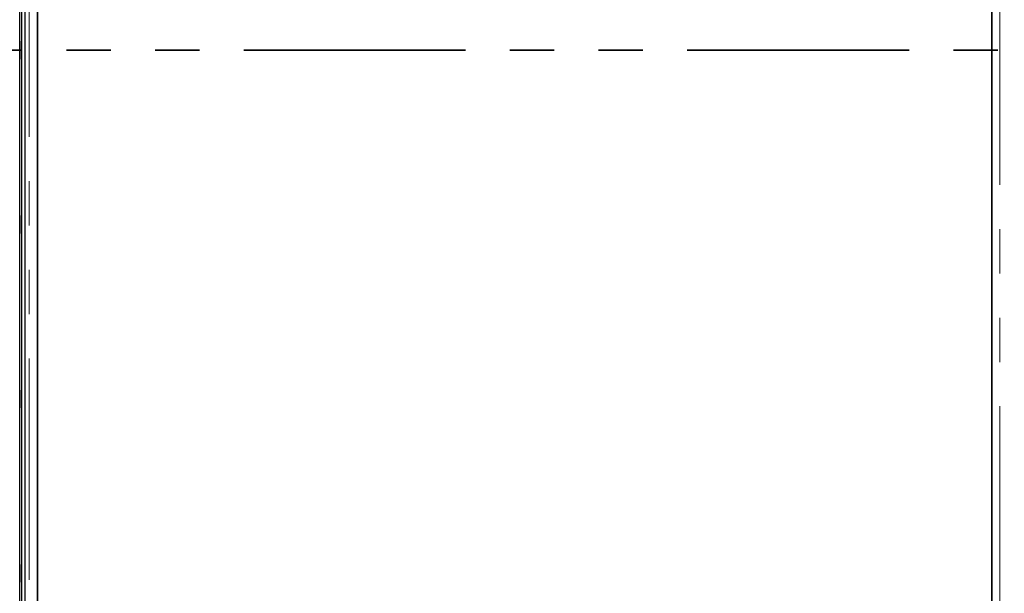
# Model space of a CAD drawing. Units: millimetres. Extents: x 2918 to 9456, y 1557 to 7067.
# Drawn here: x 3897 to 4461, y 2191 to 2520 of the extents above; entities that cross this region are included whole.
import ezdxf

# ---------------------------------------------------------------- set-up
doc = ezdxf.new("R2010")
doc.units = ezdxf.units.MM
doc.header["$LTSCALE"] = 20
doc.linetypes.add('PHANTOM', pattern=[12.7, 6.35, -1.27, 1.27, -1.27, 1.27, -1.27])

msp = doc.modelspace()

# ---------------------------------------------------------------- linework, layer by layer
at = {"color": 7, "linetype": 'Continuous', "lineweight": 25}
for p, q in [((3897.48, 1943.74), (3897.48, 3061.49)), ((3900.49, 3061.49), (3900.49, 1943.74)), ((3907.58, 3056.51), (3907.58, 1998.72)), ((3907.58, 1949.44), (3907.58, 3055.79)), ((4454.38, 3055.79), (4454.38, 1949.44)), ((4454.38, 1948.72), (4454.38, 3006.51)), ((3898.49, 2986.12), (3898.49, 2019.12)), ((3898.39, 2507.72), (3898.39, 2497.52)), ((3898.49, 2507.72), (3898.39, 2507.72)), ((3898.39, 2497.52), (3898.49, 2497.52)), ((3898.39, 2407.72), (3898.39, 2397.52)), ((3898.49, 2407.72), (3898.39, 2407.72)), ((3898.39, 2397.52), (3898.49, 2397.52)), ((3898.49, 2307.72), (3898.39, 2307.72)), ((3898.39, 2307.72), (3898.39, 2297.52)), ((3898.39, 2297.52), (3898.49, 2297.52)), ((3898.39, 2207.72), (3898.39, 2197.52)), ((3898.49, 2207.72), (3898.39, 2207.72)), ((3898.39, 2197.52), (3898.49, 2197.52))]:
    msp.add_line(p, q, dxfattribs=at)
at = {"color": 1, "linetype": 'PHANTOM', "lineweight": 18}
for p, q in [((3902.99, 1944.84), (3902.99, 3060.39)), ((4458.98, 3060.39), (4458.98, 1944.84))]:
    msp.add_line(p, q, dxfattribs=at)
at = {"color": 7, "linetype": 'PHANTOM', "lineweight": 35}
msp.add_line((5930.89, 2502.62), (2997.08, 2502.62), dxfattribs=at)

doc.saveas('drawing.dxf')
